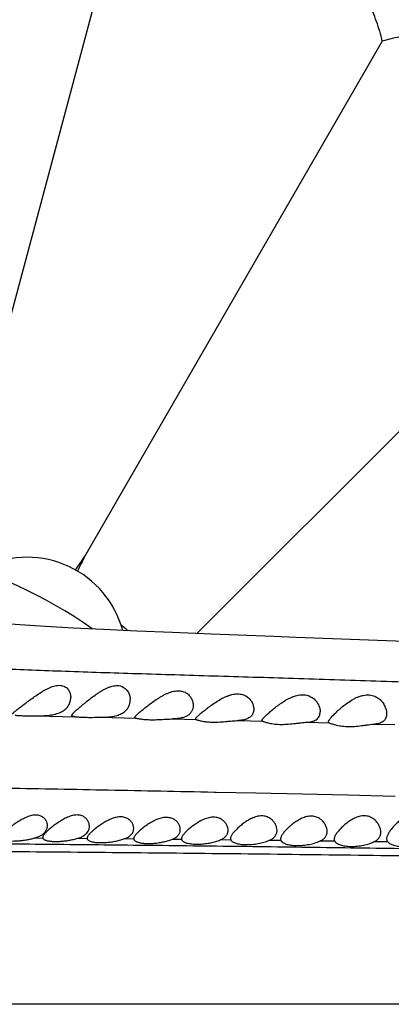
# Model space of a CAD drawing. Units: inches. Extents: x -0.4 to 22.5, y 1.6 to 13.3.
# Drawn here: x 16.7 to 17, y 11.9 to 12.8 of the extents above; entities that cross this region are included whole.
import ezdxf

# ---------------------------------------------------------------- set-up
doc = ezdxf.new("R2010")
doc.units = ezdxf.units.IN
doc.header["$LTSCALE"] = 1.21
doc.header["$MEASUREMENT"] = 0
doc.layers.get('0').update_dxf_attribs({"linetype": 'CONTINUOUS'})

msp = doc.modelspace()

# ---------------------------------------------------------------- linework, layer by layer
at = {"color": 7, "linetype": 'Continuous'}
for p, q in [((16.73853, 12.82966), (16.60642, 12.3366)), ((16.96877, 12.7343), (16.71354, 12.29223)), ((17.16647, 12.5826), (16.80967, 12.22579)), ((16.67971, 12.23188), (16.65784, 12.23327)), ((16.70361, 12.23054), (16.67971, 12.23188)), ((16.72969, 12.22922), (16.70361, 12.23054)), ((16.75806, 12.22792), (16.72969, 12.22922)), ((16.78877, 12.22663), (16.75806, 12.22792)), ((16.82185, 12.22532), (16.78877, 12.22663)), ((16.87581, 12.22329), (16.82185, 12.22532)), ((16.89491, 12.22258), (16.87581, 12.22329)), ((17.02066, 12.21779), (16.89491, 12.22258)), ((16.75646, 12.15389), (16.75669, 12.15449)), ((16.80846, 12.1525), (16.80868, 12.15306)), ((16.80846, 12.1525), (16.8088, 12.15212)), ((16.86546, 12.15121), (16.86568, 12.15186)), ((16.67746, 12.05077), (16.67763, 12.05007)), ((16.71546, 12.05014), (16.71551, 12.04978)), ((16.75546, 12.04981), (16.7555, 12.04943)), ((16.79646, 12.04967), (16.79656, 12.04904)), ((16.83846, 12.0498), (16.83876, 12.0486)), ((16.88146, 12.04947), (16.8818, 12.04811))]:
    msp.add_line(p, q, dxfattribs=at)
at = {"color": 9, "linetype": 'Continuous'}
for p, q in [((16.67285, 12.15527), (16.70495, 12.15451)), ((16.72701, 12.15401), (16.75722, 12.15332)), ((16.78909, 12.15258), (16.8088, 12.15212)), ((16.84537, 12.15124), (16.86584, 12.15073)), ((16.90435, 12.14975), (16.92302, 12.14926)), ((16.96248, 12.14819), (16.97964, 12.14771)), ((16.82636, 12.08951), (16.82442, 12.08955)), ((16.86026, 12.0888), (16.82636, 12.08951)), ((16.89989, 12.08794), (16.86026, 12.0888)), ((16.93882, 12.08706), (16.89989, 12.08794)), ((16.97987, 12.08611), (16.93882, 12.08706)), ((16.67763, 12.05007), (16.6697, 12.05012)), ((16.71551, 12.04978), (16.70659, 12.04985)), ((16.7555, 12.04943), (16.74698, 12.04951)), ((16.79656, 12.04904), (16.78815, 12.04913)), ((16.83876, 12.0486), (16.82966, 12.0487)), ((16.8818, 12.04811), (16.8715, 12.04823)), ((16.92794, 12.04755), (16.91526, 12.04771)), ((16.9735, 12.04696), (16.96164, 12.04712)), ((19.12487, 11.90759), (16.13871, 11.90759))]:
    msp.add_line(p, q, dxfattribs=at)
at = {"color": 7, "linetype": 'Continuous'}
msp.add_lwpolyline([(16.65784, 12.23327), (16.63792, 12.2347)], dxfattribs=at)
for centre, radius, start, end in [((16.49146, 11.90759), 1.285, 12.31011, 347.6899), ((16.49146, 11.90759), 1.2, 13.45225, 346.54774), ((16.49146, 11.90759), 0.395, 54.68643, 305.31371), ((16.66396, 12.20637), 0.085, 15.09001, 114.81398), ((15.6187, 13.01239), 1.31046, 326.04213, 326.66376), ((17.95196, 11.67081), 1.38559, 153.3531, 153.94137), ((16.67595, 12.14804), 0.10943, 47.15563, 51.10434)]:
    msp.add_arc(centre, radius, start, end, dxfattribs=at)
at = {"color": 9, "linetype": 'Continuous'}
msp.add_arc((16.49146, 11.90759), 1.01701, 16.54635, 343.45367, dxfattribs=at)
at = {"color": 7, "linetype": 'Continuous'}
for points, knots in [([(16.96877, 12.7343), (16.96742, 12.74006), (16.96413, 12.75137), (16.95743, 12.76762), (16.95047, 12.7804), (16.9441, 12.7901), (16.93889, 12.79714), (16.93323, 12.80394), (16.92496, 12.81276), (16.91325, 12.82318), (16.89713, 12.83422), (16.87904, 12.84328), (16.85984, 12.84966), (16.84064, 12.85326), (16.82499, 12.85417), (16.81291, 12.85378), (16.8041, 12.85298), (16.79543, 12.85168), (16.78407, 12.84932), (16.77011, 12.84521), (16.75388, 12.83846), (16.74356, 12.83279), (16.73853, 12.82966)], [0, 0, 0, 0, 0.060687, 0.120483, 0.179852, 0.20958, 0.239463, 0.269632, 0.30023, 0.363306, 0.429938, 0.5, 0.570062, 0.636694, 0.69977, 0.730368, 0.760537, 0.79042, 0.820148, 0.879517, 0.939313, 1, 1, 1, 1]), ([(17.16647, 12.5826), (17.16667, 12.58851), (17.16641, 12.60029), (17.16415, 12.61771), (17.16073, 12.63186), (17.15709, 12.64288), (17.15388, 12.65103), (17.15017, 12.65906), (17.14447, 12.66972), (17.13585, 12.68281), (17.12314, 12.69765), (17.10801, 12.71108), (17.09112, 12.72222), (17.0735, 12.73066), (17.05862, 12.73559), (17.04685, 12.73834), (17.03813, 12.73985), (17.02943, 12.74084), (17.01784, 12.7415), (17.00329, 12.74114), (16.98587, 12.73882), (16.97443, 12.73602), (16.96877, 12.7343)], [0, 0, 0, 0, 0.060687, 0.120483, 0.179852, 0.20958, 0.239463, 0.269632, 0.300229, 0.363306, 0.429937, 0.499999, 0.570061, 0.636693, 0.69977, 0.730367, 0.760536, 0.79042, 0.820148, 0.879517, 0.939313, 1, 1, 1, 1]), ([(16.65146, 12.15661), (16.65146, 12.15668), (16.6515, 12.15684), (16.65161, 12.15709), (16.6518, 12.15736), (16.65205, 12.15766), (16.65237, 12.15799), (16.65291, 12.15851), (16.65374, 12.15923), (16.6549, 12.16018), (16.65626, 12.16125), (16.65779, 12.16243), (16.6601, 12.16418), (16.66325, 12.16654), (16.66726, 12.16951), (16.67154, 12.17257), (16.67528, 12.17505), (16.67838, 12.17691), (16.68075, 12.17821), (16.68316, 12.17937), (16.68556, 12.18032), (16.68795, 12.18103), (16.69027, 12.18142), (16.69246, 12.18145), (16.69446, 12.18111), (16.69622, 12.18044), (16.6977, 12.17948), (16.69891, 12.1783), (16.69971, 12.17719), (16.70024, 12.17625), (16.70068, 12.17528), (16.70127, 12.17352), (16.70146, 12.17193), (16.70146, 12.17088)], [0, 0, 0, 0, 0.003343, 0.007454, 0.012517, 0.018617, 0.025783, 0.034021, 0.053629, 0.077177, 0.104288, 0.134538, 0.167491, 0.239874, 0.318522, 0.401108, 0.485733, 0.528231, 0.570483, 0.612126, 0.652698, 0.691629, 0.728324, 0.762341, 0.793617, 0.822521, 0.849669, 0.875671, 0.900992, 0.913508, 0.925956, 0.950713, 1, 1, 1, 1]), ([(16.70246, 12.15559), (16.70246, 12.15568), (16.7025, 12.15587), (16.70261, 12.15616), (16.7028, 12.15649), (16.70305, 12.15685), (16.70337, 12.15724), (16.70391, 12.15785), (16.70474, 12.15868), (16.7059, 12.15976), (16.70725, 12.16097), (16.70876, 12.16228), (16.71103, 12.1642), (16.71412, 12.16675), (16.71809, 12.16991), (16.72163, 12.17255), (16.72461, 12.1746), (16.72692, 12.1761), (16.7293, 12.17749), (16.73173, 12.17875), (16.73421, 12.17982), (16.73669, 12.18065), (16.73915, 12.18115), (16.74152, 12.18129), (16.74371, 12.18103), (16.74568, 12.1804), (16.74738, 12.17945), (16.74881, 12.17827), (16.74997, 12.17692), (16.7509, 12.17544), (16.75161, 12.17388), (16.75226, 12.17174), (16.75246, 12.17006), (16.75246, 12.16895)], [0, 0, 0, 0, 0.003925, 0.008623, 0.014253, 0.020892, 0.028565, 0.037274, 0.057693, 0.081854, 0.109357, 0.139772, 0.172679, 0.244427, 0.321934, 0.403143, 0.444609, 0.486368, 0.528182, 0.569749, 0.610679, 0.650463, 0.688509, 0.724284, 0.757547, 0.788475, 0.817543, 0.845287, 0.872138, 0.898387, 0.924215, 0.949728, 1, 1, 1, 1]), ([(16.75669, 12.15449), (16.75675, 12.15459), (16.7569, 12.1548), (16.75717, 12.15513), (16.75749, 12.15549), (16.75804, 12.15604), (16.75885, 12.1568), (16.75997, 12.15779), (16.76127, 12.1589), (16.76271, 12.1601), (16.76429, 12.16137), (16.76661, 12.16321), (16.76972, 12.1656), (16.7737, 12.16847), (16.77725, 12.17079), (16.78024, 12.17253), (16.78256, 12.17374), (16.78494, 12.17481), (16.78735, 12.1757), (16.78977, 12.17636), (16.79216, 12.17673), (16.79447, 12.17679), (16.79663, 12.17652), (16.79859, 12.17594), (16.80033, 12.1751), (16.80183, 12.17405), (16.8035, 12.17247), (16.80477, 12.17063), (16.80566, 12.16866), (16.80627, 12.1667), (16.80646, 12.16517), (16.80646, 12.16417)], [0, 0, 0, 0, 0.005548, 0.012108, 0.019684, 0.028261, 0.048289, 0.071873, 0.098627, 0.128151, 0.160056, 0.193983, 0.266668, 0.344065, 0.424477, 0.46533, 0.506316, 0.547153, 0.587481, 0.626854, 0.664775, 0.700798, 0.734681, 0.766454, 0.796376, 0.82479, 0.852019, 0.903735, 0.928617, 0.95293, 1, 1, 1, 1]), ([(16.80868, 12.15306), (16.80875, 12.15316), (16.8089, 12.15336), (16.80916, 12.15368), (16.80948, 12.15403), (16.81002, 12.15457), (16.81083, 12.15533), (16.81194, 12.15632), (16.81323, 12.15742), (16.81467, 12.15861), (16.81624, 12.15988), (16.81854, 12.1617), (16.82166, 12.16405), (16.82566, 12.16685), (16.82925, 12.16907), (16.83229, 12.17069), (16.83466, 12.17179), (16.83707, 12.17273), (16.83953, 12.17347), (16.84198, 12.17394), (16.84437, 12.17412), (16.84666, 12.17398), (16.84878, 12.17354), (16.8507, 12.17282), (16.85239, 12.17187), (16.85386, 12.17075), (16.85549, 12.16912), (16.85676, 12.16726), (16.85764, 12.1653), (16.85826, 12.16337), (16.85846, 12.16188), (16.85846, 12.1609)], [0, 0, 0, 0, 0.00543, 0.011902, 0.019416, 0.027949, 0.047926, 0.071483, 0.098215, 0.127708, 0.159573, 0.193454, 0.266049, 0.343412, 0.42388, 0.464791, 0.505835, 0.546707, 0.587019, 0.626307, 0.664098, 0.700023, 0.733929, 0.765899, 0.796165, 0.824998, 0.852637, 0.904899, 0.929811, 0.953952, 1, 1, 1, 1]), ([(16.86568, 12.15186), (16.86574, 12.15197), (16.86589, 12.15221), (16.86616, 12.15257), (16.86648, 12.15296), (16.86701, 12.15357), (16.86781, 12.15441), (16.86892, 12.1555), (16.87019, 12.15669), (16.87216, 12.15846), (16.87431, 12.1603), (16.87662, 12.16217), (16.87916, 12.16414), (16.88255, 12.16658), (16.88617, 12.16882), (16.88926, 12.17043), (16.89167, 12.17149), (16.89414, 12.17236), (16.89664, 12.17298), (16.89914, 12.17331), (16.90156, 12.17331), (16.90385, 12.17298), (16.90594, 12.17234), (16.90783, 12.17144), (16.90999, 12.17001), (16.91218, 12.16785), (16.91376, 12.16535), (16.91464, 12.1633), (16.91525, 12.16131), (16.91546, 12.15977), (16.91546, 12.15876)], [0, 0, 0, 0, 0.005866, 0.012756, 0.020662, 0.029559, 0.050159, 0.074181, 0.101208, 0.130832, 0.19641, 0.231742, 0.268421, 0.344971, 0.424566, 0.465053, 0.50568, 0.546125, 0.585979, 0.624766, 0.662042, 0.697518, 0.731138, 0.763042, 0.793459, 0.850573, 0.903799, 0.92914, 0.953628, 1, 1, 1, 1]), ([(16.92246, 12.14997), (16.92246, 12.15007), (16.9225, 12.15028), (16.92261, 12.15063), (16.9228, 12.15101), (16.92305, 12.15144), (16.92336, 12.15191), (16.92389, 12.15262), (16.92469, 12.1536), (16.92581, 12.15486), (16.92711, 12.15623), (16.92857, 12.15769), (16.93076, 12.15977), (16.93378, 12.16247), (16.93776, 12.16565), (16.94142, 12.16815), (16.94459, 12.16995), (16.94709, 12.17116), (16.94968, 12.17216), (16.95233, 12.17288), (16.955, 12.17326), (16.9576, 12.17325), (16.96006, 12.17286), (16.96232, 12.17211), (16.96433, 12.17108), (16.96663, 12.16945), (16.96853, 12.16746), (16.97, 12.1653), (16.97089, 12.16365), (16.97158, 12.16198), (16.97223, 12.1598), (16.97246, 12.15812), (16.97246, 12.15703)], [0, 0, 0, 0, 0.004367, 0.009635, 0.015913, 0.023237, 0.031599, 0.040975, 0.062576, 0.087616, 0.115636, 0.146202, 0.178926, 0.249548, 0.325388, 0.404897, 0.445605, 0.486655, 0.527744, 0.568457, 0.608281, 0.646705, 0.683384, 0.718244, 0.751432, 0.783181, 0.84307, 0.871572, 0.89915, 0.925814, 0.95154, 1, 1, 1, 1]), ([(16.67285, 12.15527), (16.67479, 12.15527), (16.6777, 12.15532), (16.68153, 12.15559), (16.68432, 12.15592), (16.68698, 12.15641), (16.68949, 12.15706), (16.69179, 12.15787), (16.69387, 12.15886), (16.6957, 12.16001), (16.69728, 12.1613), (16.6986, 12.16271), (16.69966, 12.16423), (16.70048, 12.16582), (16.70105, 12.16748), (16.70139, 12.16917), (16.70146, 12.17031), (16.70146, 12.17088)], [0, 0, 0, 0, 0.159716, 0.238906, 0.316249, 0.390817, 0.461872, 0.528952, 0.591923, 0.650968, 0.706523, 0.759188, 0.809621, 0.858451, 0.906214, 0.953313, 1, 1, 1, 1]), ([(16.72701, 12.15401), (16.72881, 12.15402), (16.73148, 12.15409), (16.73499, 12.15439), (16.7375, 12.15474), (16.73988, 12.15523), (16.74274, 12.15605), (16.74534, 12.1572), (16.74752, 12.1587), (16.74889, 12.15991), (16.75002, 12.16125), (16.75093, 12.16267), (16.75163, 12.16417), (16.75228, 12.16625), (16.75246, 12.16787), (16.75246, 12.16895)], [0, 0, 0, 0, 0.162672, 0.241903, 0.318552, 0.391896, 0.461428, 0.588232, 0.646106, 0.700906, 0.753298, 0.803965, 0.853538, 0.902534, 1, 1, 1, 1]), ([(16.80646, 12.16417), (16.80646, 12.16338), (16.80634, 12.16218), (16.80591, 12.16066), (16.80546, 12.15956), (16.80486, 12.15851), (16.80412, 12.15752), (16.80322, 12.1566), (16.8018, 12.15546), (16.80008, 12.15454), (16.79817, 12.15384), (16.79656, 12.1534), (16.79483, 12.15305), (16.79233, 12.15272), (16.7904, 12.15261), (16.78909, 12.15258)], [0, 0, 0, 0, 0.10156, 0.151967, 0.202533, 0.253733, 0.306115, 0.360294, 0.416907, 0.539574, 0.606674, 0.67785, 0.753073, 0.832116, 1, 1, 1, 1]), ([(16.65383, 12.15573), (16.65433, 12.15569), (16.65542, 12.1556), (16.65721, 12.15549), (16.65929, 12.15538), (16.66256, 12.15528), (16.66711, 12.15524), (16.67088, 12.15527), (16.67285, 12.15527)], [0, 0, 0, 0, 0.077938, 0.172745, 0.282939, 0.406864, 0.688258, 1, 1, 1, 1]), ([(16.70495, 12.15451), (16.70476, 12.15453), (16.7044, 12.15457), (16.70389, 12.15464), (16.70346, 12.15473), (16.70311, 12.15484), (16.70282, 12.15498), (16.70262, 12.15515), (16.70249, 12.15536), (16.70246, 12.15552), (16.70246, 12.15559)], [0, 0, 0, 0, 0.198399, 0.37251, 0.522384, 0.648887, 0.75407, 0.84213, 0.920579, 1, 1, 1, 1]), ([(16.85846, 12.1609), (16.85846, 12.16026), (16.85835, 12.15897), (16.85787, 12.15743), (16.85728, 12.1563), (16.85672, 12.15549), (16.85606, 12.15474), (16.85501, 12.1538), (16.85338, 12.15281), (16.85104, 12.15196), (16.84832, 12.15143), (16.84639, 12.15128), (16.84537, 12.15124)], [0, 0, 0, 0, 0.106291, 0.210511, 0.262822, 0.31587, 0.370229, 0.426516, 0.54711, 0.681936, 0.833032, 1, 1, 1, 1]), ([(16.90435, 12.14975), (16.90523, 12.1498), (16.90651, 12.14992), (16.90814, 12.15024), (16.90959, 12.15063), (16.9112, 12.15129), (16.91282, 12.15239), (16.91405, 12.15374), (16.91489, 12.15529), (16.91537, 12.15699), (16.91546, 12.15817), (16.91546, 12.15876)], [0, 0, 0, 0, 0.16367, 0.239473, 0.311191, 0.442993, 0.562058, 0.672915, 0.780423, 0.888582, 1, 1, 1, 1]), ([(16.97246, 12.15703), (16.97246, 12.15644), (16.97238, 12.1553), (16.97196, 12.15366), (16.97122, 12.15215), (16.97013, 12.15083), (16.96868, 12.14975), (16.96689, 12.14894), (16.96479, 12.14841), (16.96328, 12.14824), (16.96248, 12.14819)], [0, 0, 0, 0, 0.116148, 0.228113, 0.338036, 0.449552, 0.56741, 0.696448, 0.840194, 1, 1, 1, 1]), ([(16.70495, 12.15451), (16.70552, 12.15447), (16.70679, 12.15435), (16.70887, 12.15419), (16.71131, 12.15406), (16.71514, 12.15393), (16.7204, 12.15392), (16.72475, 12.154), (16.72701, 12.15401)], [0, 0, 0, 0, 0.077584, 0.173013, 0.284437, 0.40976, 0.69249, 1, 1, 1, 1]), ([(16.75646, 12.15389), (16.75646, 12.15386), (16.75647, 12.15379), (16.75652, 12.15366), (16.75663, 12.15354), (16.75676, 12.15346), (16.75695, 12.15338), (16.75711, 12.15334), (16.75722, 12.15332)], [0, 0, 0, 0, 0.103375, 0.202037, 0.409608, 0.530886, 0.66843, 1, 1, 1, 1]), ([(16.75722, 12.15332), (16.75747, 12.15327), (16.75805, 12.15315), (16.75904, 12.15295), (16.76026, 12.15273), (16.76231, 12.15242), (16.76535, 12.15209), (16.76948, 12.15188), (16.77411, 12.15189), (16.77904, 12.15209), (16.78406, 12.15238), (16.78743, 12.15254), (16.78909, 12.15258)], [0, 0, 0, 0, 0.023882, 0.055512, 0.094435, 0.140185, 0.250166, 0.381098, 0.527781, 0.684183, 0.843797, 1, 1, 1, 1]), ([(16.8088, 12.15212), (16.80902, 12.15204), (16.80957, 12.15185), (16.81056, 12.15155), (16.81188, 12.15119), (16.81349, 12.15082), (16.81539, 12.15047), (16.8184, 12.15006), (16.82266, 12.14978), (16.82818, 12.14986), (16.833, 12.15021), (16.83693, 12.15058), (16.83982, 12.15085), (16.84263, 12.15109), (16.84447, 12.1512), (16.84537, 12.15124)], [0, 0, 0, 0, 0.018954, 0.047321, 0.084417, 0.12957, 0.182114, 0.241373, 0.376965, 0.52932, 0.689956, 0.770556, 0.849839, 0.926689, 1, 1, 1, 1]), ([(16.86584, 12.15073), (16.86579, 12.15075), (16.86568, 12.1508), (16.86555, 12.15091), (16.86548, 12.15105), (16.86546, 12.15116), (16.86546, 12.15121)], [0, 0, 0, 0, 0.284434, 0.528602, 0.757133, 1, 1, 1, 1]), ([(16.86584, 12.15073), (16.86609, 12.15064), (16.86669, 12.15041), (16.86777, 12.15003), (16.8692, 12.14958), (16.87095, 12.14912), (16.873, 12.14869), (16.87624, 12.14818), (16.88081, 12.14783), (16.88667, 12.14795), (16.89174, 12.14841), (16.89581, 12.14889), (16.89877, 12.14924), (16.9016, 12.14955), (16.90345, 12.1497), (16.90435, 12.14975)], [0, 0, 0, 0, 0.019996, 0.049733, 0.088378, 0.135132, 0.189243, 0.249965, 0.387924, 0.541363, 0.70098, 0.780056, 0.857041, 0.930748, 1, 1, 1, 1]), ([(16.92246, 12.14997), (16.92246, 12.14989), (16.92248, 12.14973), (16.92259, 12.14952), (16.92278, 12.14936), (16.92294, 12.14929), (16.92302, 12.14926)], [0, 0, 0, 0, 0.248137, 0.477781, 0.719619, 1, 1, 1, 1]), ([(16.92302, 12.14926), (16.92315, 12.14921), (16.92343, 12.14911), (16.92412, 12.14885), (16.92519, 12.14846), (16.92674, 12.14796), (16.9286, 12.14744), (16.93077, 12.14695), (16.93414, 12.14637), (16.93885, 12.14598), (16.94484, 12.14612), (16.94998, 12.14665), (16.95406, 12.14719), (16.95699, 12.1476), (16.95979, 12.14795), (16.9616, 12.14813), (16.96248, 12.14819)], [0, 0, 0, 0, 0.010066, 0.022655, 0.054919, 0.095854, 0.144588, 0.200317, 0.262272, 0.40146, 0.554357, 0.711517, 0.788647, 0.863224, 0.934067, 1, 1, 1, 1]), ([(17.01246, 12.05567), (17.01246, 12.05662), (17.01228, 12.05808), (17.01174, 12.05998), (17.01097, 12.06197), (17.0096, 12.06443), (17.00777, 12.0667), (17.00597, 12.06835), (17.0044, 12.06948), (17.00263, 12.07043), (17.00065, 12.07111), (16.9985, 12.07146), (16.99625, 12.07143), (16.994, 12.07101), (16.9918, 12.07029), (16.9897, 12.06932), (16.98772, 12.06819), (16.98585, 12.06694), (16.98353, 12.06518), (16.98092, 12.06288), (16.97858, 12.06045), (16.97692, 12.05852), (16.97583, 12.05712), (16.97486, 12.05575), (16.97404, 12.05442), (16.97337, 12.05315), (16.97287, 12.05193), (16.97255, 12.05077), (16.97246, 12.05002), (16.97246, 12.04966)], [0, 0, 0, 0, 0.048584, 0.07423, 0.100829, 0.156897, 0.216901, 0.248483, 0.281194, 0.315159, 0.350524, 0.387355, 0.425493, 0.464513, 0.503878, 0.543142, 0.581997, 0.62024, 0.657725, 0.729918, 0.797596, 0.829393, 0.859611, 0.888081, 0.914638, 0.939136, 0.961487, 0.98171, 1, 1, 1, 1]), ([(16.68146, 12.06095), (16.68146, 12.06135), (16.68141, 12.06215), (16.68107, 12.06374), (16.6802, 12.06571), (16.67876, 12.06742), (16.67725, 12.06855), (16.6759, 12.06927), (16.67434, 12.06979), (16.67261, 12.07007), (16.67074, 12.07009), (16.66878, 12.06985), (16.66677, 12.06938), (16.66476, 12.06871), (16.66277, 12.06788), (16.66017, 12.06662), (16.65707, 12.06484), (16.65359, 12.06255), (16.65039, 12.06023), (16.64795, 12.0583), (16.6462, 12.05681), (16.64504, 12.05577), (16.64402, 12.05479), (16.64314, 12.05387), (16.64243, 12.05302), (16.64197, 12.05234), (16.64171, 12.05183), (16.64153, 12.0514), (16.64146, 12.05106), (16.64146, 12.05085)], [0, 0, 0, 0, 0.022932, 0.046195, 0.094279, 0.145791, 0.173482, 0.202831, 0.234191, 0.267848, 0.303882, 0.342084, 0.382003, 0.423098, 0.464857, 0.506857, 0.590271, 0.671274, 0.748092, 0.818851, 0.851301, 0.88141, 0.908882, 0.933432, 0.954825, 0.972926, 0.980764, 0.987837, 1, 1, 1, 1]), ([(16.71746, 12.06034), (16.71746, 12.06074), (16.71741, 12.06156), (16.71707, 12.06319), (16.71638, 12.06478), (16.71538, 12.06624), (16.71444, 12.06728), (16.7133, 12.06822), (16.71197, 12.06902), (16.71043, 12.06964), (16.70871, 12.07003), (16.70684, 12.07016), (16.70486, 12.07002), (16.70283, 12.06962), (16.70079, 12.069), (16.69877, 12.06821), (16.69614, 12.06698), (16.69302, 12.06521), (16.68953, 12.0629), (16.68634, 12.06054), (16.68391, 12.05856), (16.68216, 12.05703), (16.68101, 12.05595), (16.68, 12.05493), (16.67913, 12.05397), (16.67843, 12.05307), (16.67797, 12.05236), (16.67771, 12.05182), (16.67753, 12.05135), (16.67746, 12.051), (16.67746, 12.05077)], [0, 0, 0, 0, 0.023035, 0.046488, 0.095156, 0.120783, 0.147458, 0.175393, 0.204856, 0.23616, 0.269589, 0.305278, 0.343097, 0.382656, 0.423425, 0.464882, 0.506587, 0.589392, 0.669781, 0.746046, 0.81642, 0.84878, 0.87889, 0.906468, 0.931243, 0.952992, 0.971585, 0.979719, 0.987118, 1, 1, 1, 1]), ([(16.75546, 12.0586), (16.75546, 12.05899), (16.75541, 12.05978), (16.75506, 12.06137), (16.75437, 12.06293), (16.75337, 12.06436), (16.75243, 12.0654), (16.75131, 12.06634), (16.74999, 12.06717), (16.74848, 12.06783), (16.74679, 12.06829), (16.74494, 12.06852), (16.74298, 12.06849), (16.74094, 12.0682), (16.73889, 12.0677), (16.73685, 12.06701), (16.73419, 12.06589), (16.73103, 12.06423), (16.7275, 12.06202), (16.7243, 12.05974), (16.72187, 12.05782), (16.72013, 12.05632), (16.71898, 12.05526), (16.71797, 12.05426), (16.71711, 12.05331), (16.71642, 12.05242), (16.71596, 12.05171), (16.7157, 12.05118), (16.71553, 12.05072), (16.71546, 12.05037), (16.71546, 12.05014)], [0, 0, 0, 0, 0.022494, 0.045523, 0.093756, 0.119371, 0.146157, 0.17429, 0.203994, 0.235518, 0.269094, 0.304844, 0.342675, 0.382254, 0.423089, 0.464658, 0.506501, 0.589571, 0.670126, 0.746421, 0.816707, 0.848994, 0.879022, 0.906519, 0.931225, 0.952925, 0.971502, 0.979641, 0.987057, 1, 1, 1, 1]), ([(16.79546, 12.0576), (16.79546, 12.058), (16.79541, 12.05879), (16.79506, 12.06039), (16.79437, 12.06197), (16.79338, 12.06343), (16.79245, 12.0645), (16.79134, 12.06549), (16.79004, 12.06637), (16.78855, 12.06711), (16.78687, 12.06766), (16.78504, 12.06798), (16.78236, 12.06807), (16.7796, 12.06763), (16.77688, 12.0668), (16.77419, 12.06574), (16.771, 12.06413), (16.76746, 12.06194), (16.76425, 12.05965), (16.76182, 12.05771), (16.76009, 12.05619), (16.75896, 12.05511), (16.75795, 12.05408), (16.7571, 12.05311), (16.75641, 12.05219), (16.75589, 12.05134), (16.75556, 12.05056), (16.75546, 12.05005), (16.75546, 12.04981)], [0, 0, 0, 0, 0.02241, 0.04544, 0.093915, 0.119733, 0.146743, 0.175089, 0.20495, 0.236535, 0.270051, 0.305629, 0.343225, 0.423066, 0.464454, 0.50613, 0.588855, 0.669032, 0.744953, 0.814951, 0.84716, 0.877172, 0.904731, 0.929589, 0.951545, 0.970488, 0.986499, 1, 1, 1, 1]), ([(16.83646, 12.05704), (16.83646, 12.05744), (16.83641, 12.05825), (16.83615, 12.05947), (16.83573, 12.06068), (16.83493, 12.06232), (16.83349, 12.0643), (16.83153, 12.06596), (16.82962, 12.06703), (16.82797, 12.06768), (16.82613, 12.06811), (16.82416, 12.06828), (16.8221, 12.06818), (16.81999, 12.06781), (16.8179, 12.06723), (16.81585, 12.06646), (16.81386, 12.06555), (16.81133, 12.06421), (16.8084, 12.06236), (16.80519, 12.06001), (16.80278, 12.05801), (16.80106, 12.05643), (16.79993, 12.0553), (16.79894, 12.05422), (16.79809, 12.05319), (16.7974, 12.05222), (16.79688, 12.05132), (16.79655, 12.05048), (16.79646, 12.04993), (16.79646, 12.04967)], [0, 0, 0, 0, 0.022598, 0.045877, 0.069988, 0.095059, 0.148398, 0.206828, 0.238392, 0.271731, 0.306995, 0.344194, 0.383117, 0.423345, 0.464359, 0.505671, 0.546882, 0.587688, 0.66713, 0.74241, 0.81198, 0.844099, 0.874127, 0.901826, 0.926965, 0.949355, 0.968889, 0.985645, 1, 1, 1, 1]), ([(16.87846, 12.05695), (16.87846, 12.05781), (16.87828, 12.05911), (16.87773, 12.0608), (16.87695, 12.06253), (16.87584, 12.06419), (16.87443, 12.0657), (16.87317, 12.06677), (16.87172, 12.06772), (16.87008, 12.06849), (16.86825, 12.06905), (16.86627, 12.06934), (16.86417, 12.06933), (16.86203, 12.06902), (16.8599, 12.06846), (16.85781, 12.06768), (16.8558, 12.06675), (16.85388, 12.06569), (16.85204, 12.06456), (16.84974, 12.06298), (16.84711, 12.06095), (16.84472, 12.05882), (16.84302, 12.05714), (16.8419, 12.05594), (16.84092, 12.05478), (16.84008, 12.05367), (16.83939, 12.05261), (16.83888, 12.05162), (16.83855, 12.05069), (16.83846, 12.05009), (16.83846, 12.0498)], [0, 0, 0, 0, 0.046772, 0.071403, 0.096976, 0.151157, 0.179983, 0.210069, 0.241554, 0.27461, 0.309411, 0.346031, 0.38434, 0.423967, 0.4644, 0.505134, 0.545762, 0.585985, 0.625572, 0.664333, 0.738694, 0.807702, 0.839726, 0.869813, 0.897743, 0.923306, 0.946323, 0.966695, 0.984481, 1, 1, 1, 1]), ([(16.92146, 12.05606), (16.92146, 12.05692), (16.92128, 12.05825), (16.92073, 12.05996), (16.91995, 12.06174), (16.91885, 12.06344), (16.91745, 12.06502), (16.91621, 12.06614), (16.91478, 12.06716), (16.91316, 12.06802), (16.91135, 12.06868), (16.90937, 12.06907), (16.90727, 12.06916), (16.90511, 12.06895), (16.90294, 12.06845), (16.90083, 12.06772), (16.8988, 12.06681), (16.89685, 12.06577), (16.895, 12.06463), (16.89269, 12.06304), (16.89006, 12.06098), (16.88768, 12.05881), (16.88599, 12.05709), (16.88488, 12.05586), (16.8839, 12.05466), (16.88306, 12.05351), (16.88238, 12.05241), (16.88187, 12.05138), (16.88155, 12.0504), (16.88146, 12.04977), (16.88146, 12.04947)], [0, 0, 0, 0, 0.046868, 0.071626, 0.097365, 0.151944, 0.180956, 0.211186, 0.242741, 0.275764, 0.31041, 0.346776, 0.384785, 0.424118, 0.464283, 0.504767, 0.545148, 0.585117, 0.624447, 0.662951, 0.73684, 0.805517, 0.837462, 0.867548, 0.89557, 0.921331, 0.944666, 0.96548, 0.983828, 1, 1, 1, 1]), ([(16.96746, 12.0554), (16.96746, 12.05629), (16.96728, 12.05765), (16.96673, 12.05942), (16.96595, 12.06126), (16.96486, 12.06305), (16.96348, 12.06471), (16.96226, 12.06591), (16.96085, 12.06702), (16.95925, 12.06799), (16.95746, 12.06876), (16.95549, 12.06927), (16.95337, 12.06948), (16.95118, 12.06936), (16.94899, 12.06892), (16.94684, 12.06822), (16.94477, 12.06731), (16.94281, 12.06626), (16.94094, 12.0651), (16.93863, 12.06348), (16.936, 12.06135), (16.93363, 12.0591), (16.93195, 12.05731), (16.93085, 12.05603), (16.92988, 12.05477), (16.92905, 12.05356), (16.92837, 12.0524), (16.92787, 12.0513), (16.92755, 12.05027), (16.92746, 12.04959), (16.92746, 12.04927)], [0, 0, 0, 0, 0.04729, 0.072309, 0.098325, 0.153441, 0.182664, 0.213037, 0.244635, 0.27757, 0.311987, 0.347998, 0.385585, 0.424493, 0.464258, 0.504359, 0.544358, 0.583942, 0.622888, 0.661024, 0.73427, 0.802534, 0.8344, 0.864511, 0.892682, 0.91873, 0.9425, 0.963904, 0.982987, 1, 1, 1, 1]), ([(16.67634, 12.05281), (16.67715, 12.05331), (16.67827, 12.05416), (16.6795, 12.05549), (16.68022, 12.05651), (16.68078, 12.05758), (16.68118, 12.05868), (16.68141, 12.05981), (16.68146, 12.06057), (16.68146, 12.06095)], [0, 0, 0, 0, 0.284278, 0.414452, 0.538275, 0.657258, 0.772935, 0.886775, 1, 1, 1, 1]), ([(16.71337, 12.05291), (16.71403, 12.05339), (16.7152, 12.05443), (16.71652, 12.05627), (16.7173, 12.05827), (16.71746, 12.05966), (16.71746, 12.06034)], [0, 0, 0, 0, 0.277081, 0.529236, 0.766865, 1, 1, 1, 1]), ([(16.74698, 12.04951), (16.74765, 12.04974), (16.74893, 12.05022), (16.75067, 12.05111), (16.75216, 12.05213), (16.75338, 12.05326), (16.75432, 12.05449), (16.75499, 12.05581), (16.75538, 12.05719), (16.75546, 12.05813), (16.75546, 12.0586)], [0, 0, 0, 0, 0.159585, 0.306265, 0.440569, 0.564025, 0.678939, 0.788065, 0.894243, 1, 1, 1, 1]), ([(16.78815, 12.04913), (16.78874, 12.04935), (16.78984, 12.04982), (16.79135, 12.05067), (16.79264, 12.05163), (16.79368, 12.05268), (16.79449, 12.05382), (16.79506, 12.05504), (16.79539, 12.0563), (16.79546, 12.05717), (16.79546, 12.0576)], [0, 0, 0, 0, 0.156764, 0.301114, 0.433901, 0.556874, 0.672347, 0.782973, 0.891425, 1, 1, 1, 1]), ([(16.82966, 12.0487), (16.83021, 12.04892), (16.83124, 12.0494), (16.83265, 12.05024), (16.83385, 12.05118), (16.83482, 12.05222), (16.83557, 12.05334), (16.83609, 12.05452), (16.8364, 12.05576), (16.83646, 12.05661), (16.83646, 12.05704)], [0, 0, 0, 0, 0.154426, 0.296912, 0.428508, 0.551079, 0.666973, 0.778789, 0.889082, 1, 1, 1, 1]), ([(16.8715, 12.04823), (16.87207, 12.04846), (16.87313, 12.04895), (16.87457, 12.04983), (16.8758, 12.05081), (16.87679, 12.0519), (16.87755, 12.05307), (16.87809, 12.05431), (16.8784, 12.05562), (16.87846, 12.05651), (16.87846, 12.05695)], [0, 0, 0, 0, 0.153096, 0.294479, 0.425278, 0.547458, 0.663461, 0.775937, 0.887427, 1, 1, 1, 1]), ([(16.91526, 12.04771), (16.91577, 12.04794), (16.91672, 12.04842), (16.91801, 12.04927), (16.9191, 12.05022), (16.91998, 12.05126), (16.92066, 12.05238), (16.92113, 12.05356), (16.92141, 12.05479), (16.92146, 12.05563), (16.92146, 12.05606)], [0, 0, 0, 0, 0.150236, 0.289476, 0.419051, 0.540986, 0.657662, 0.771573, 0.88506, 1, 1, 1, 1]), ([(16.96164, 12.04712), (16.96212, 12.04735), (16.96302, 12.04784), (16.96423, 12.04869), (16.96525, 12.04963), (16.96608, 12.05066), (16.96671, 12.05176), (16.96715, 12.05293), (16.96741, 12.05415), (16.96746, 12.05498), (16.96746, 12.0554)], [0, 0, 0, 0, 0.147898, 0.285404, 0.413975, 0.535682, 0.652872, 0.767937, 0.88307, 1, 1, 1, 1]), ([(16.64435, 12.0486), (16.64468, 12.0485), (16.6454, 12.04833), (16.64654, 12.04812), (16.64781, 12.04796), (16.64971, 12.04781), (16.65233, 12.04774), (16.65567, 12.04786), (16.65919, 12.04818), (16.66277, 12.04866), (16.66629, 12.04931), (16.66858, 12.04984), (16.6697, 12.05012)], [0, 0, 0, 0, 0.040499, 0.085833, 0.135791, 0.190074, 0.310011, 0.441942, 0.581492, 0.724014, 0.86493, 1, 1, 1, 1]), ([(16.6697, 12.05012), (16.67033, 12.05029), (16.67155, 12.05064), (16.6738, 12.05145), (16.67538, 12.05221), (16.67634, 12.05281)], [0, 0, 0, 0, 0.271621, 0.529528, 1, 1, 1, 1]), ([(16.67763, 12.05007), (16.67778, 12.04979), (16.67813, 12.04941), (16.67873, 12.04901), (16.67909, 12.04883), (16.67929, 12.04874)], [0, 0, 0, 0, 0.432486, 0.697355, 1, 1, 1, 1]), ([(16.67929, 12.04874), (16.67959, 12.0486), (16.68026, 12.04834), (16.68137, 12.04804), (16.68264, 12.04778), (16.68407, 12.04758), (16.68564, 12.04744), (16.68796, 12.04733), (16.69108, 12.04736), (16.69497, 12.04765), (16.69895, 12.04817), (16.70284, 12.04889), (16.70537, 12.04951), (16.70659, 12.04985)], [0, 0, 0, 0, 0.03593, 0.07741, 0.124355, 0.176518, 0.233521, 0.294877, 0.428244, 0.571274, 0.718059, 0.86275, 1, 1, 1, 1]), ([(16.70659, 12.04985), (16.70725, 12.05003), (16.70852, 12.05043), (16.71084, 12.05134), (16.71243, 12.05222), (16.71337, 12.05291)], [0, 0, 0, 0, 0.275299, 0.534182, 1, 1, 1, 1]), ([(16.71551, 12.04978), (16.71553, 12.04967), (16.7156, 12.04947), (16.71576, 12.04917), (16.71599, 12.04889), (16.71639, 12.04851), (16.71706, 12.04807), (16.71766, 12.04779), (16.718, 12.04766)], [0, 0, 0, 0, 0.093043, 0.191305, 0.297379, 0.413325, 0.680247, 1, 1, 1, 1]), ([(16.718, 12.04766), (16.71836, 12.04752), (16.71916, 12.04725), (16.72045, 12.04694), (16.72191, 12.04669), (16.72353, 12.0465), (16.72528, 12.04639), (16.72783, 12.04632), (16.7312, 12.04644), (16.73532, 12.04685), (16.73942, 12.04751), (16.74332, 12.04839), (16.7458, 12.04911), (16.74698, 12.04951)], [0, 0, 0, 0, 0.039771, 0.08501, 0.135513, 0.190927, 0.250769, 0.31445, 0.450541, 0.5932, 0.736137, 0.873447, 1, 1, 1, 1]), ([(16.7555, 12.04943), (16.75553, 12.04933), (16.75559, 12.04911), (16.75582, 12.04867), (16.75628, 12.04815), (16.75704, 12.0476), (16.75764, 12.0473), (16.75798, 12.04715)], [0, 0, 0, 0, 0.095519, 0.195775, 0.419157, 0.684727, 1, 1, 1, 1]), ([(16.75798, 12.04715), (16.75836, 12.04699), (16.75919, 12.04669), (16.76055, 12.04632), (16.76209, 12.04603), (16.7638, 12.0458), (16.76566, 12.04566), (16.76836, 12.04558), (16.77191, 12.04569), (16.77623, 12.04615), (16.78049, 12.04689), (16.78447, 12.04787), (16.78698, 12.04868), (16.78815, 12.04913)], [0, 0, 0, 0, 0.040195, 0.085997, 0.137208, 0.193458, 0.254227, 0.318869, 0.456681, 0.600249, 0.74269, 0.877701, 1, 1, 1, 1]), ([(16.79656, 12.04904), (16.79661, 12.04889), (16.79675, 12.04858), (16.79707, 12.04814), (16.7975, 12.04772), (16.79784, 12.04747), (16.79802, 12.04735)], [0, 0, 0, 0, 0.215054, 0.449192, 0.70923, 1, 1, 1, 1]), ([(16.79802, 12.04735), (16.79835, 12.04714), (16.7991, 12.04673), (16.80038, 12.04624), (16.80189, 12.04582), (16.80361, 12.04548), (16.80552, 12.04523), (16.80759, 12.04507), (16.8098, 12.04502), (16.81289, 12.04509), (16.81683, 12.04544), (16.82144, 12.04621), (16.82511, 12.04712), (16.82781, 12.04799), (16.82906, 12.04846), (16.82966, 12.0487)], [0, 0, 0, 0, 0.036201, 0.078453, 0.126786, 0.180959, 0.240511, 0.304787, 0.372972, 0.444129, 0.591205, 0.737734, 0.876072, 0.940174, 1, 1, 1, 1]), ([(16.83876, 12.0486), (16.83892, 12.04832), (16.83925, 12.04791), (16.8398, 12.04744), (16.84051, 12.04695), (16.8416, 12.04639), (16.84314, 12.04583), (16.84496, 12.04537), (16.84703, 12.04502), (16.8493, 12.04479), (16.85175, 12.04468), (16.85431, 12.04472), (16.85783, 12.04494), (16.86134, 12.04541), (16.86475, 12.04612), (16.86716, 12.04673), (16.8694, 12.04743), (16.87083, 12.04796), (16.8715, 12.04823)], [0, 0, 0, 0, 0.028747, 0.04517, 0.063156, 0.104177, 0.152229, 0.207223, 0.268712, 0.33595, 0.407933, 0.483453, 0.561168, 0.717586, 0.793676, 0.866754, 0.935814, 1, 1, 1, 1]), ([(16.8818, 12.04811), (16.88198, 12.04781), (16.88233, 12.04737), (16.88291, 12.04687), (16.88365, 12.04634), (16.88479, 12.04574), (16.8864, 12.04513), (16.8883, 12.04462), (16.89045, 12.04423), (16.8928, 12.04398), (16.89533, 12.04387), (16.89798, 12.0439), (16.90068, 12.04408), (16.90338, 12.0444), (16.90603, 12.04486), (16.90858, 12.04543), (16.91099, 12.04609), (16.91321, 12.04684), (16.9146, 12.04741), (16.91526, 12.04771)], [0, 0, 0, 0, 0.030022, 0.047082, 0.065694, 0.10791, 0.157074, 0.213081, 0.275468, 0.343456, 0.415993, 0.49181, 0.569502, 0.647618, 0.724754, 0.799616, 0.871062, 0.938124, 1, 1, 1, 1]), ([(16.92746, 12.04927), (16.92746, 12.04896), (16.92752, 12.04851), (16.92772, 12.04794), (16.92786, 12.04768), (16.92794, 12.04755)], [0, 0, 0, 0, 0.506482, 0.75238, 1, 1, 1, 1]), ([(16.92794, 12.04755), (16.92815, 12.04724), (16.92869, 12.04661), (16.92977, 12.04581), (16.93115, 12.04509), (16.93283, 12.04445), (16.93478, 12.04392), (16.93697, 12.04352), (16.93936, 12.04325), (16.94191, 12.04313), (16.94457, 12.04317), (16.94727, 12.04335), (16.94997, 12.04369), (16.9526, 12.04416), (16.95511, 12.04475), (16.95747, 12.04544), (16.95964, 12.04622), (16.961, 12.04681), (16.96164, 12.04712)], [0, 0, 0, 0, 0.031913, 0.069449, 0.113396, 0.164012, 0.221148, 0.284321, 0.352744, 0.425366, 0.500921, 0.578013, 0.655212, 0.73115, 0.804585, 0.874442, 0.939821, 1, 1, 1, 1]), ([(16.97246, 12.04966), (16.97246, 12.04941), (16.9725, 12.04891), (16.97269, 12.0482), (16.97303, 12.04754), (16.97333, 12.04715), (16.9735, 12.04696)], [0, 0, 0, 0, 0.255597, 0.501503, 0.746436, 1, 1, 1, 1]), ([(16.9735, 12.04696), (16.97377, 12.04667), (16.97443, 12.0461), (16.97562, 12.04537), (16.97707, 12.04471), (16.97875, 12.04413), (16.98066, 12.04365), (16.98277, 12.04328), (16.98504, 12.04304), (16.98827, 12.04289), (16.99243, 12.04306), (16.99655, 12.04365), (16.99973, 12.04437), (17.00195, 12.045), (17.00401, 12.04571), (17.00532, 12.04624), (17.00593, 12.04652)], [0, 0, 0, 0, 0.035613, 0.076711, 0.12363, 0.176396, 0.234756, 0.298221, 0.366073, 0.437395, 0.585986, 0.734729, 0.806399, 0.874989, 0.939732, 1, 1, 1, 1])]:
    msp.add_open_spline(points, degree=3, knots=knots, dxfattribs=at)
at = {"color": 9, "linetype": 'Continuous'}
for points, knots in [([(16.4228, 12.22271), (16.42278, 12.22256), (16.4228, 12.22224), (16.42293, 12.22178), (16.42318, 12.22132), (16.42354, 12.22087), (16.42401, 12.22041), (16.42459, 12.21996), (16.42528, 12.21951), (16.42607, 12.21906), (16.42698, 12.21861), (16.4284, 12.21798), (16.43045, 12.21721), (16.43326, 12.21631), (16.4365, 12.21541), (16.44019, 12.2145), (16.44432, 12.21359), (16.44888, 12.21267), (16.45388, 12.21175), (16.45931, 12.21083), (16.46739, 12.20956), (16.47855, 12.20799), (16.49317, 12.2062), (16.50937, 12.20445), (16.52711, 12.20278), (16.54633, 12.20119), (16.56703, 12.19969), (16.59767, 12.19778), (16.63042, 12.19617), (16.66528, 12.19474), (16.69376, 12.19369), (16.72365, 12.19267), (16.75479, 12.19168), (16.78701, 12.1907), (16.82012, 12.1897), (16.85399, 12.18868), (16.88847, 12.18762), (16.92347, 12.18652), (16.97101, 12.18498), (17.03133, 12.18294), (17.10463, 12.18029), (17.17892, 12.17744), (17.25392, 12.1744), (17.3294, 12.17119), (17.4052, 12.16781), (17.48121, 12.16428), (17.55733, 12.1606), (17.63351, 12.15681), (17.70968, 12.15291), (17.78578, 12.14893), (17.86176, 12.1449), (17.93758, 12.14085), (18.01324, 12.13678), (18.11378, 12.13133), (18.21411, 12.12583), (18.31417, 12.12021), (18.36407, 12.11734), (18.38897, 12.11589)], [0, 0, 0, 0, 0.000231, 0.00047, 0.00073, 0.001021, 0.001349, 0.001719, 0.002134, 0.002597, 0.00311, 0.003673, 0.004956, 0.006449, 0.008157, 0.010081, 0.012223, 0.014584, 0.017162, 0.019957, 0.022965, 0.029616, 0.037096, 0.045373, 0.054413, 0.064196, 0.074721, 0.085991, 0.110905, 0.1246, 0.139078, 0.154268, 0.170098, 0.186478, 0.203312, 0.220512, 0.238024, 0.255798, 0.273796, 0.310384, 0.347635, 0.385393, 0.4235, 0.461838, 0.50034, 0.538944, 0.577606, 0.616297, 0.654988, 0.693649, 0.732246, 0.770754, 0.809173, 0.847514, 0.923961, 0.962042, 1, 1, 1, 1]), ([(16.82442, 12.08955), (16.80915, 12.08986), (16.77891, 12.09047), (16.71976, 12.09162), (16.66208, 12.09268), (16.60609, 12.0937), (16.56635, 12.09445), (16.52849, 12.09522), (16.49285, 12.09603), (16.4597, 12.09693), (16.42918, 12.09795), (16.40131, 12.09909), (16.37601, 12.10032), (16.35319, 12.1016), (16.33278, 12.1029), (16.31471, 12.10418), (16.30343, 12.10505), (16.29816, 12.10548)], [0, 0, 0, 0, 0.08701, 0.172359, 0.337026, 0.415702, 0.491373, 0.563485, 0.63141, 0.694485, 0.752433, 0.805359, 0.853414, 0.896752, 0.935547, 0.969918, 1, 1, 1, 1]), ([(16.18294, 12.05855), (16.18383, 12.0584), (16.18574, 12.05811), (16.18878, 12.05771), (16.19219, 12.05731), (16.19741, 12.05675), (16.20477, 12.05606), (16.21457, 12.05525), (16.22563, 12.05442), (16.23801, 12.05358), (16.25176, 12.05273), (16.26697, 12.0519), (16.28375, 12.05109), (16.30217, 12.05033), (16.32235, 12.04962), (16.34443, 12.04897), (16.36852, 12.04842), (16.39473, 12.04794), (16.42306, 12.04754), (16.45339, 12.04718), (16.4855, 12.04685), (16.5192, 12.04654), (16.55428, 12.04624), (16.60335, 12.04581), (16.66706, 12.04524), (16.73217, 12.04459), (16.78573, 12.04401), (16.8268, 12.04353), (16.86835, 12.04302), (16.92453, 12.04229), (16.99551, 12.04131), (17.0814, 12.04), (17.16802, 12.03858), (17.25515, 12.03704), (17.34261, 12.03541), (17.43028, 12.0337), (17.51808, 12.03192), (17.60594, 12.0301), (17.69383, 12.02826), (17.78171, 12.0264), (17.86955, 12.02454), (17.95732, 12.02266), (18.04501, 12.02075), (18.1326, 12.01879), (18.20552, 12.01712), (18.2638, 12.01575), (18.30746, 12.01472), (18.35109, 12.01367), (18.40918, 12.01224), (18.45273, 12.01115), (18.48176, 12.01042)], [0, 0, 0, 0, 0.001179, 0.002517, 0.004009, 0.005652, 0.009373, 0.01365, 0.018474, 0.023853, 0.02983, 0.036446, 0.043736, 0.051738, 0.0605, 0.070084, 0.080548, 0.091943, 0.104285, 0.117507, 0.131508, 0.14619, 0.16147, 0.177273, 0.210208, 0.244589, 0.262218, 0.28009, 0.298171, 0.316432, 0.35339, 0.390787, 0.428494, 0.466412, 0.504469, 0.542614, 0.580811, 0.619034, 0.657268, 0.695497, 0.733708, 0.77189, 0.810033, 0.848133, 0.886187, 0.905193, 0.924185, 0.943163, 0.962126, 1, 1, 1, 1]), ([(16.1751, 12.05108), (16.17617, 12.05089), (16.17848, 12.05052), (16.18221, 12.05001), (16.18644, 12.04951), (16.19116, 12.04901), (16.19636, 12.04851), (16.2042, 12.04783), (16.21513, 12.04699), (16.22965, 12.04601), (16.24613, 12.04506), (16.26471, 12.04415), (16.28554, 12.04329), (16.30881, 12.04252), (16.33471, 12.04185), (16.36345, 12.04128), (16.38927, 12.04091), (16.41146, 12.04065), (16.42921, 12.04047), (16.44765, 12.0403), (16.47347, 12.04008), (16.5071, 12.03983), (16.54892, 12.03954), (16.59248, 12.03923), (16.63753, 12.03889), (16.68386, 12.03852), (16.74772, 12.03796), (16.82958, 12.03713), (16.92969, 12.03597), (17.03172, 12.03463), (17.16995, 12.03261), (17.3091, 12.03026), (17.44882, 12.02765), (17.55394, 12.02557), (17.65912, 12.0234), (17.76431, 12.02116), (17.86944, 12.01887), (17.97447, 12.01654), (18.07938, 12.01417), (18.16671, 12.01213), (18.2365, 12.01044), (18.28877, 12.00915), (18.341, 12.00784), (18.39317, 12.00651), (18.44529, 12.00516), (18.51458, 12.00331), (18.58367, 12.00141), (18.65244, 11.9995), (18.70351, 11.99806), (18.75406, 11.99661), (18.80392, 11.99515), (18.8529, 11.99368), (18.9007, 11.9922), (18.94692, 11.99071), (18.97716, 11.98969), (18.99193, 11.98917)], [0, 0, 0, 0, 0.001154, 0.002491, 0.004006, 0.005693, 0.007548, 0.009564, 0.014073, 0.019222, 0.025058, 0.031643, 0.039025, 0.047258, 0.056426, 0.066608, 0.077873, 0.083918, 0.090225, 0.096775, 0.103551, 0.117713, 0.132589, 0.148076, 0.164088, 0.180553, 0.19741, 0.23208, 0.26771, 0.303997, 0.34072, 0.414897, 0.45217, 0.489494, 0.526838, 0.564182, 0.601507, 0.638795, 0.676037, 0.713228, 0.731801, 0.750358, 0.768898, 0.787421, 0.805924, 0.824404, 0.861222, 0.879506, 0.897655, 0.915621, 0.933345, 0.950763, 0.967784, 0.984266, 1, 1, 1, 1])]:
    msp.add_open_spline(points, degree=3, knots=knots, dxfattribs=at)

doc.saveas('drawing.dxf')
